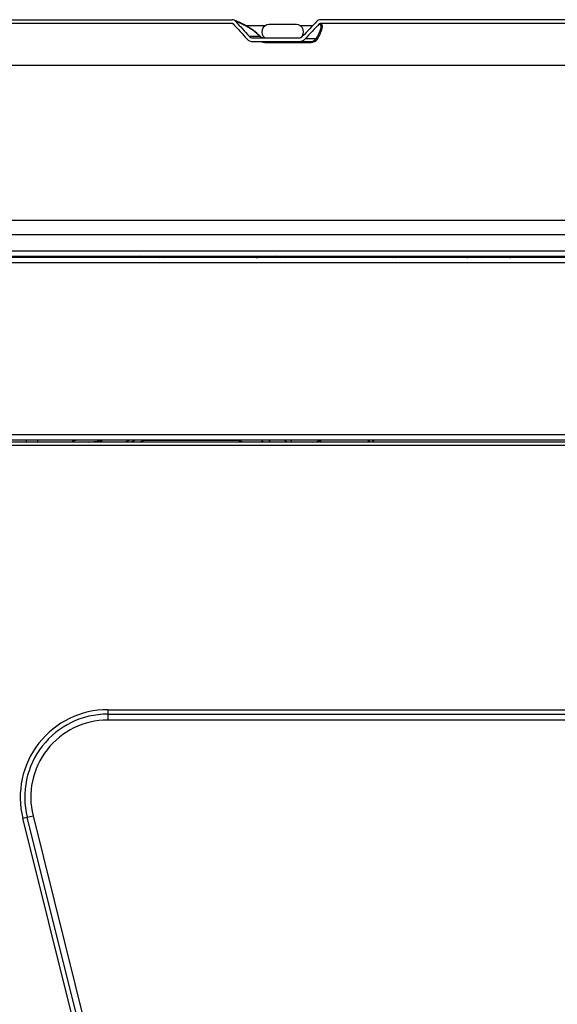
# Model space of a CAD drawing. Units: millimetres. Extents: x -212 to 11006, y -7326 to 721.
# Drawn here: x 8673 to 8969, y -788 to -247 of the extents above; entities that cross this region are included whole.
import ezdxf

# ---------------------------------------------------------------- set-up
doc = ezdxf.new("R2010")
doc.units = ezdxf.units.MM
for name, color, linetype in [('C63000036_6X20', 7, 'Continuous'), ('C6300697_T2_0', 7, 'Continuous'), ('CSST00007', 7, 'Continuous'), ('CSST00008', 7, 'Continuous'), ('SLSF00029', 7, 'Continuous'), ('SVSM00001_GRIGLI', 7, 'Continuous'), ('SVSM00001_MOTORE', 7, 'Continuous'), ('SVSM00001_PALE', 7, 'Continuous'), ('SVSM00001_PIASTR', 7, 'Continuous'), ('SVSM00001_RAGNO2', 7, 'Continuous')]:
    doc.layers.add(name, color=color, linetype=linetype)

msp = doc.modelspace()

# ---------------------------------------------------------------- linework, layer by layer
at = {"layer": 'C63000036_6X20', "color": 7, "linetype": 'Continuous'}
for p, q in [((8767.205549430953, -377.4890510160276), (8767.205549430953, -377.5512892590887)), ((8773.20801197969, -377.5512892590887), (8773.20801197969, -377.4890510160276))]:
    msp.add_line(p, q, dxfattribs=at)
at = {"layer": 'C6300697_T2_0', "color": 7, "linetype": 'Continuous'}
for p, q in [((8765.72062674861, -377.5512892590878), (8765.204728581384, -377.5512892590878)), ((8765.204728581384, -378.0514944714823), (8765.20472858138, -377.5512892590878)), ((8769.690882538102, -377.5512892590878), (8765.720626748609, -377.5512892590878)), ((8765.72062674861, -378.0514944714823), (8765.72062674861, -377.5512892590878)), ((8770.722678872553, -377.5512892590878), (8769.690882538103, -377.5512892590878)), ((8769.690882538096, -378.0514944714823), (8769.690882538102, -377.5512892590878)), ((8774.692934662038, -377.5512892590878), (8770.722678872553, -377.5512892590878)), ((8770.722678872553, -378.0514944714823), (8770.722678872553, -377.5512892590878)), ((8775.208832829265, -377.5512892590878), (8774.692934662036, -377.5512892590878)), ((8774.692934662036, -378.0514944714823), (8774.692934662038, -377.5512892590878)), ((8775.208832829265, -378.0514944714823), (8775.208832829265, -377.5512892590878))]:
    msp.add_line(p, q, dxfattribs=at)
at = {"layer": 'CSST00007', "color": 7, "linetype": 'Continuous'}
for p, q in [((9381.45760031017, -378.0514944714823), (8559.120231132236, -378.0514944714823)), ((9381.45760031017, -381.0527257458516), (8559.120231132236, -381.0527257458516)), ((9444.483382003302, -475.3914280181834), (8496.032199020554, -475.3914280181834)), ((9444.483382003302, -478.3926592925527), (8496.094274292445, -478.3926592925527))]:
    msp.add_line(p, q, dxfattribs=at)
at = {"layer": 'CSST00008', "color": 7, "linetype": 'Continuous'}
msp.add_line((8741.545369435753, -478.4927003350313), (8793.925646381878, -478.4927003350313), dxfattribs=at)
at = {"layer": 'SLSF00029', "color": 7, "linetype": 'Continuous'}
for p, q in [((8498.244347468091, -479.39306971733), (9442.631788469529, -479.39306971733)), ((9442.631788469529, -481.3938905669102), (8498.244347468091, -481.3938905669102)), ((8721.798621011589, -626.4534021614099), (9219.077514926032, -626.4534021614099)), ((8721.798621011589, -626.4534021614099), (8721.798621011589, -628.9163680288893)), ((8721.798621011589, -628.9163680288902), (9219.077514926032, -628.9163680288912)), ((8721.798621011589, -628.9163680288902), (8721.798621011589, -632.2003225188637)), ((9219.077514926032, -632.2003225188646), (8721.798621011589, -632.2003225188646)), ((8675.20531094621, -686.0901194957669), (8677.59511620139, -685.4942741243085)), ((8892.92047405708, -1559.297944642485), (8675.20531094621, -686.0901194957678)), ((8677.595116201392, -685.4942741243085), (8680.781523208298, -684.6998136290313)), ((8895.31027931226, -1558.702099271027), (8677.59511620139, -685.4942741243094)), ((8680.781523208296, -684.6998136290313), (8898.496686319166, -1557.907638775749))]:
    msp.add_line(p, q, dxfattribs=at)
for radius in [48.01970038990355, 45.55673452242329, 42.27278003244974]:
    msp.add_arc((8721.798621011589, -674.4731025513138), radius, 90, 193.9999999999995, dxfattribs=at)
at = {"layer": 'SVSM00001_GRIGLI', "color": 7, "linetype": 'Continuous'}
for p, q in [((8797.2594758403, -250.6370091526987), (8808.426649708192, -250.6370091526987)), ((8825.37009253733, -250.1368039403033), (8810.363936165486, -250.1368039403033)), ((8827.307378994621, -250.6370091526987), (8834.27297723956, -250.6370091526987))]:
    msp.add_line(p, q, dxfattribs=at)
for centre, start, end in [((8810.363936165486, -254.1384456394626), 90, 235.5884913302293), ((8825.37009253733, -254.1384456394626), 308.3146482289129, 90)]:
    msp.add_arc(centre, 4.001641699158634, start, end, dxfattribs=at)
at = {"layer": 'SVSM00001_MOTORE', "color": 7, "linetype": 'Continuous'}
msp.add_line((8867.695462873131, -478.3926592925527), (8867.695462873131, -479.39306971733), dxfattribs=at)
at = {"layer": 'SVSM00001_PALE', "color": 7, "linetype": 'Continuous'}
for p, q in [((8751.527927641899, -378.1882403472837), (8751.187014406445, -377.4890510160276)), ((8801.965412903854, -377.4890510160276), (8801.07323784208, -378.0514944714823)), ((8807.94738916388, -377.4890510160276), (8807.077002730486, -378.0514944714823)), ((8819.447980904175, -378.0514944714823), (8820.673998063714, -377.4890510160267)), ((8918.91971774849, -378.1882403472837), (8919.994666547698, -377.4890510160285)), ((8919.132109870432, -378.0801532514915), (8920.013728137916, -377.4890510160276)), ((8807.24490526938, -479.0621292056949), (8808.089041055651, -479.39306971733))]:
    msp.add_line(p, q, dxfattribs=at)
for centre, radius, start, end in [((8734.314891995251, -345.4713171834901), 48.81737330629893, 221.1976197093043, 221.7796962291393), ((8729.340250348647, -353.5516872794788), 34.81254200435365, 223.2919570533501, 224.4687101462864), ((8720.509395652587, -393.8114211950933), 20.83963432912033, 49.14066014467659, 51.57437177376813), ((8722.984809236059, -400.2545526559616), 26.03443435168512, 58.72288744004432, 61.17410478661478), ((8721.66487803474, -409.7525161082294), 36.87915229794533, 59.48494412815392, 61.23649200398001), ((8800.87093560989, 86.6533881661162), 467.4531762487935, 263.1779694830009, 263.7876237912083), ((8886.806633792361, -306.7683782825261), 144.4594048350188, 209.3039502651103, 209.5611591269542), ((7800.621797454586, 1198.815790848709), 1869.234048347537, 302.4785730270552, 302.5103241400536), ((8859.277164323023, -453.4270072657746), 88.72609594596742, 121.1899508294971, 121.5456836824232), ((8849.025427444169, -435.8288597518685), 68.07483106066603, 120.8576622428686, 121.8974270879793), ((8836.56269974112, -413.7594903368481), 41.78338207251216, 119.6952372080541, 120.6783156757705), ((8919.67601116486, -444.7192897325522), 78.62619396194845, 121.1870815987027, 122.1688388029875), ((8915.538735796239, -435.2206776621642), 67.2268362213228, 120.9737938161116, 122.1292120791665), ((8882.869391471246, -354.3991505533277), 29.9004035728525, 307.7300019774303, 309.4633731617018), ((8878.474175324653, -340.5711238976201), 48.27065743804322, 309.099505604193, 310.1783527684033), ((8875.486843474675, -327.907717419107), 65.10905854554983, 309.7131052966467, 310.4746604706513), ((8917.301053959749, -377.4341554416542), 1.785697712720208, 335.020659765589, 358.1998110283834), ((8542.971340042795, 187.9043845946899), 684.0129406966857, 304.1429227272427, 304.2259550239768), ((8217.834434565319, 540.5447307742406), 1164.763403735603, 307.9391329251782, 307.9830258418772), ((8657.112211523076, 1.484835603219835), 475.1861173346402, 306.9314795888905, 307.0452388996241), ((8678.044840632396, -396.3795504113132), 86.13201932616771, 286.6619978997895, 287.6998730945601), ((8692.102354686696, -297.0312817108752), 183.4905675861449, 276.0225426973201, 278.3352289377767), ((7383.537885029056, 2531.549330833438), 3302.141009516155, 294.2420300579377, 294.2839927841827), ((7895.640661272211, 1399.451878747381), 2059.669694348292, 294.1876328382078, 294.255406929112), ((8840.67200786739, -384.7419811147638), 100.1634157389494, 249.7916026178771, 251.1972897721996), ((8822.53978556207, -410.243201114632), 70.22119089958193, 279.5423334362169, 283.4893485154313)]:
    msp.add_arc(centre, radius, start, end, dxfattribs=at)
for centre, major_axis, ratio, start_param, end_param in [((8695.293627315097, -369.8639110314652), (-8.35408145355356, -5.503764608326817), 0.796178507049557, 1.240328941085826, 1.332807884027417), ((8699.871611890307, -385.3865983030537), (8.398325787007744, 5.436011941313417), 0.7968845060923039, 1.301502353483671, 1.339250717086373), ((8752.487778854764, -365.4591629362749), (-13.48329563198407, -6.586764386100286), 0.8130193631858974, 1.205278847062953, 1.37598715402359), ((8818.29542632136, -386.2759713072201), (5.10613522514358, -8.602876572607677), 0.3587736890438266, -3.631866810594699, -3.396258743368691), ((8911.030864591965, -365.4591629362731), (-8.120123992874287, 12.61936260346988), 0.2555654860176729, 3.150224802358933, 3.175733995447672), ((8816.091605855469, -471.5432409203031), (-2.583247346835324, -9.66482979394838), 0.6471281718723523, -0.6264681095499709, -0.4716922495355398), ((8825.334617809058, -471.0535539310758), (-9.672965595264518, 2.552614036283082), 0.9739592737250705, 1.115531941974196, 1.288973825120963)]:
    msp.add_ellipse(centre, major_axis=major_axis, ratio=ratio, start_param=start_param, end_param=end_param, dxfattribs=at)
for points, knots in [([(8803.529340462126, -377.4800349972602), (8803.533692042067, -377.5105648170365), (8803.53850391383, -377.5414045947227), (8803.590086156217, -377.8461692674291), (8803.671231559434, -378.1407719085855), (8803.775226951291, -378.4347042822092)], [0.7215688329397091, 0.7215688329397091, 0.7215688329397091, 0.7215688329397091, 0.75, 0.75, 1, 1, 1, 1]), ([(8880.619306653987, -378.0433880899673), (8880.743896956505, -377.9549088289823), (8881.003170248085, -377.7730412779829), (8881.267771246397, -377.5920727278863), (8881.405478783685, -377.4993240508002)], [0.9302074990473093, 0.9302074990473093, 0.9302074990473093, 0.9302074990473093, 0.9465700775429842, 0.9639053932140251, 0.9639053932140251, 0.9639053932140251, 0.9639053932140251]), ([(8793.584050659623, -478.420487149765), (8793.681269750894, -478.4572756913349), (8794.109945436843, -478.6194063675603), (8794.860101995022, -478.9024583995088), (8795.638936438036, -479.1951599406148), (8796.08597899055, -479.3626512459132), (8796.211072252545, -479.4094776354632)], [0.2035967130724982, 0.2035967130724982, 0.2035967130724982, 0.2035967130724982, 0.2063359243651684, 0.2156720300918915, 0.2247050693769113, 0.2282130544674522, 0.2282130544674522, 0.2282130544674522, 0.2282130544674522]), ([(8822.25271073054, -478.433196718147), (8822.358791789395, -478.5768115470373), (8822.549194866528, -478.8654986613146), (8822.70477777267, -479.1846153612669), (8822.769594073909, -479.3625865186204), (8822.783423294815, -479.4039779605391)], [0.3116709412221937, 0.3116709412221937, 0.3116709412221937, 0.3116709412221937, 0.4392289471584228, 0.5730081960665355, 0.6140232889113791, 0.6140232889113791, 0.6140232889113791, 0.6140232889113791])]:
    msp.add_open_spline(points, degree=3, knots=knots, dxfattribs=at)
for points in [[(8846.786062543582, -377.4631573049164), (8846.8871261486, -377.6524909003974), (8846.975316044236, -377.845571744695), (8847.050560854972, -378.0421987091877)], [(8852.548016273808, -377.4847711474449), (8852.637423148642, -377.6697969098705), (8852.717268340662, -377.8574737856861), (8852.787368294808, -378.0477632525899)], [(8858.24805548824, -377.4481243431437), (8858.324198254255, -377.6239740077026), (8858.3934051753, -377.8015885501009), (8858.455581086067, -377.9808995254098)], [(8956.141989182597, -377.5009489750273), (8955.890831305402, -377.6854759758735), (8955.639621294413, -377.8697313852317), (8955.388358183745, -378.0537069820411)], [(8731.281522312811, -479.3986833543868), (8732.065624931087, -479.0688113945425), (8732.851017221963, -478.7379487173994), (8733.637635589612, -478.4060939643196)], [(8734.419338583557, -479.4024694145428), (8735.195249341492, -479.0683221399631), (8735.972403432746, -478.7332030089874), (8736.750721081784, -478.3971029656777)], [(8865.651841798797, -479.3986833543868), (8865.38634191769, -479.0688113945425), (8865.125905877578, -478.7379487173994), (8864.870553016783, -478.4060939643196)], [(8867.651552228355, -479.0108093268054), (8867.500183344862, -478.8066038545403), (8867.350713725666, -478.6020357517891), (8867.203147392627, -478.3971029656777)]]:
    msp.add_open_spline(points, degree=3, dxfattribs=at)
at = {"layer": 'SVSM00001_PIASTR', "color": 7, "linetype": 'Continuous'}
for p, q in [((8603.964993431486, -247.4356957933724), (8790.112847037291, -247.4356957933724)), ((8792.020122371001, -248.3147360817247), (8792.017487186624, -248.3147360817247)), ((9101.864130136644, -247.4356957933724), (8838.611506427393, -247.4356957933724)), ((8790.114972363903, -249.4435126270737), (8603.963680769222, -249.4435126270737)), ((9101.8663720273, -249.4435126270737), (8838.608690800838, -249.4435126270737)), ((8799.48093846461, -256.5607597529142), (8805.351921905907, -256.5607597529151)), ((8801.412072319768, -257.4398000412693), (8826.842790816196, -257.4398000412693)), ((8801.412072319768, -259.4406208908467), (8826.842790816196, -259.4406208908467)), ((8826.842790816196, -259.4406208908467), (8833.159952674378, -259.4406208908467)), ((8836.011037245162, -257.9755537435922), (8830.162081474218, -257.9755537435922)), ((8808.078110285622, -259.8989965974761), (8833.454233599925, -259.8989965974761)), ((8583.078697020472, -272.3657951151808), (9357.396365807668, -272.3657951151818)), ((8583.078697020472, -357.4808425202345), (9357.396365807668, -357.4808425202345)), ((8568.072540648627, -365.4841259185514), (9372.402522179513, -365.4841259185514)), ((9375.403753453882, -377.4890510160276), (8565.07130937426, -377.4890510160276)), ((8568.072540648627, -374.4878197416583), (9372.402522179513, -374.4878197416583))]:
    msp.add_line(p, q, dxfattribs=at)
for centre, radius, start, end in [((8790.088847057365, -249.9964344380505), 2.560846285651349, 41.04840013861038, 89.46267271856819), ((8790.078774814847, -250.0124725260102), 2.576997224433352, 41.20873348182917, 89.24208441830045), ((8777.476310470265, -285.6521663772874), 40.36772550316162, 46.5600745316657, 70.79928046631845), ((8778.229787532044, -285.5104663433549), 39.6698334338131, 46.86680367457034, 69.6577139792656), ((8838.62993813926, -250.2046464817904), 2.769008065421144, 90.38115211394785, 136.9589214212128), ((8790.105423387431, -250.2981584915533), 0.8546992082746144, 41.08634571563294, 89.35985967023146), ((8838.613958858708, -250.365871454329), 0.9223738714038592, 90.3272416235358, 136.9694079048698), ((8801.445648669876, -255.1041726288522), 4.336578247910529, 221.4625668418961, 269.5563778019682), ((8801.435245781691, -254.8281496029213), 2.611753246663837, 221.5589042996457, 269.4916215808227), ((8808.434485075644, -252.5977178492103), 4.925928032910242, 229.4626143448391, 258.4093057686084), ((8808.457235642016, -252.9245397234026), 6.984753733968028, 249.2267876506939, 266.8885140096128), ((8826.825383786121, -254.7079859067235), 2.731869592494848, 270.3650818870599, 317.2962880683934), ((8826.810112307674, -254.8739185456443), 4.566819264499691, 270.4099913942961, 317.2213776651346), ((8833.331562629108, -256.2678803086492), 3.177378286968212, 266.9039529165419, 327.4899648662524), ((8833.56110254337, -255.8938864227093), 4.006535720930821, 268.4715309770757, 327.255384819376)]:
    msp.add_arc(centre, radius, start, end, dxfattribs=at)
for centre, major_axis, ratio, start_param, end_param in [((8970.237533512553, -272.4459566489031), (-400.324632939238, 400.3246324701638), 0.1989123684375764, 1.315291406342176, 1.335518620645547), ((8970.237542360368, -272.4459579945051), (-400.3246473718658, -400.3246454515796), 0.1989123749467404, -1.433602157410125, -1.413374943789068), ((8970.237518615822, -275.2755428285), (-400.3246132580277, 400.3246161410146), 0.1989123610204661, 1.311835765956628, 1.332049552979119), ((8970.23752321115, -275.2755431160194), (-400.324617149382, -400.3246185699851), 0.198912361642533, -1.43705781993621, -1.416844033041303), ((8803.391273089848, -258.6829507389302), (-1.911559106484494, -2.313726635683182), 0.1931098003067537, 2.862182018928629, 3.265542680210852), ((8807.729234177947, -260.4410313156377), (0, 1.000410424789992), 0.4149115919602619, 5.284980866253739, 6.283185307179586), ((8833.159952674378, -260.4410313156377), (0, 1.000410424789548), 0.3499826001765754, 5.284980866254026, 6.283185307179586), ((8836.664586850515, -258.6829507389293), (-0.8436222668956515, 0.5377011147698283), 0.6714152739842403, 4.822223994867928, 5.909402682750126)]:
    msp.add_ellipse(centre, major_axis=major_axis, ratio=ratio, start_param=start_param, end_param=end_param, dxfattribs=at)
msp.add_rational_spline([(8790.114972363903, -249.4435126270737), (8790.245148692804, -249.4681410605526), (8790.378871066177, -249.4977939833534), (8790.516057078188, -249.532365215251)], [0.9999992100479635, 0.9999992094710124, 0.9999992084494944, 0.9999992069880616], degree=3, dxfattribs=at)
for points, knots in [([(8837.939713284126, -249.7364538951479), (8838.92396452653, -250.0303120199687), (8839.118477881966, -251.0746302305624), (8838.302489666808, -254.0308293920552), (8837.321372407274, -255.9197128879832), (8836.011037245162, -257.9755537435922)], [0, 0, 0, 0, 0.5, 0.5, 1, 1, 1, 1]), ([(8836.93095907816, -258.061003267283), (8838.196343307496, -255.9385816469558), (8839.169476348121, -253.917935239303), (8839.71576656159, -251.5851054221484), (8839.746285228306, -250.9122883524433), (8839.441781876305, -249.9226836549142), (8839.121840034264, -249.5918730227595), (8838.608690800838, -249.4435126270737)], [0, 0, 0, 0, 0.5029823062586595, 0.5029823062586595, 0.7544734593879893, 0.7544734593879893, 1, 1, 1, 1])]:
    msp.add_open_spline(points, degree=3, knots=knots, dxfattribs=at)
at = {"layer": 'SVSM00001_RAGNO2', "color": 7, "linetype": 'Continuous'}
for p, q in [((8677.088824584756, -478.3926592925527), (8677.088824584756, -479.39306971733)), ((8683.16184969036, -478.3926592925527), (8683.16184969036, -479.39306971733)), ((8702.708996260599, -479.39306971733), (8702.708996260599, -478.3926592925527))]:
    msp.add_line(p, q, dxfattribs=at)
for centre, major_axis, ratio, start_param, end_param in [((8674.811440170157, -388.4935656887119), (1.388348359595639e-14, 11.00451467268613), 0.7588167010153002, 5.962088263496353, 6.283185307179586), ((8694.358586740396, -388.4935656887119), (3.887375406867791e-13, -11.00451467268613), 0.7588167010153101, 2.820495609906533, 3.141592653589746)]:
    msp.add_ellipse(centre, major_axis=major_axis, ratio=ratio, start_param=start_param, end_param=end_param, dxfattribs=at)

doc.saveas('drawing.dxf')
